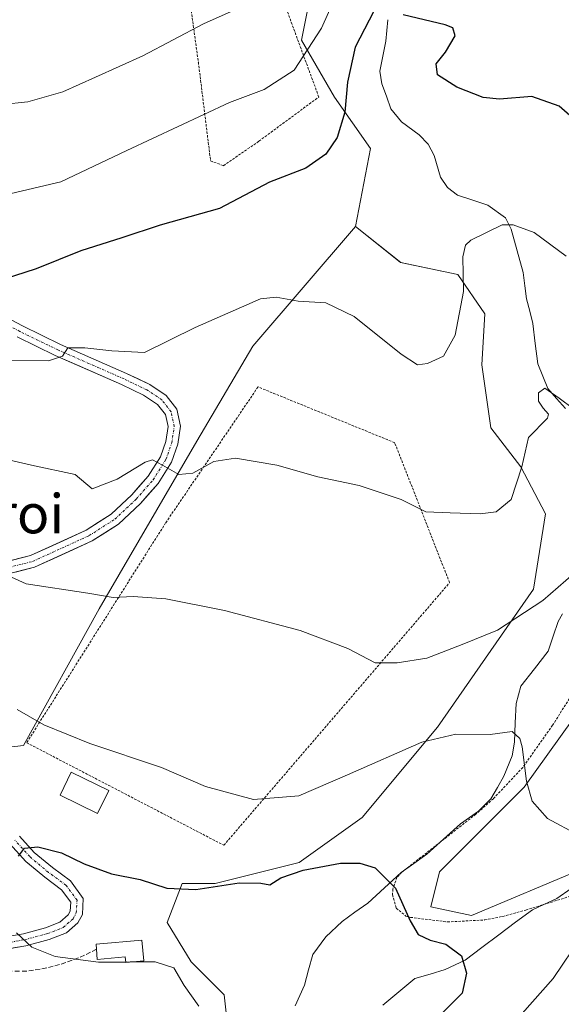
# Model space of a CAD drawing. Units: metres. Extents: x 620361 to 623793, y 4771135 to 4773509.
# Drawn here: x 622332 to 622442, y 4771475 to 4771675 of the extents above; entities that cross this region are included whole.
import ezdxf
from ezdxf.enums import TextEntityAlignment as Align

# ---------------------------------------------------------------- set-up
doc = ezdxf.new("R2010")
doc.units = ezdxf.units.M
doc.header["$MEASUREMENT"] = 0
for name, pattern in [('TRAZO_Y_PUNTO', [1, 0.5, -0.25, 0, -0.25]), ('TRAZOS', [0.75, 0.5, -0.25]), ('TRAZOSX2', [1.5, 1, -0.5])]:
    doc.linetypes.add(name, pattern=pattern)
for name, color, linetype, lineweight in [('Alambrada', 19, 'TRAZOS', 0), ('Arbolado forestal CxS', 92, 'Continuous', 0), ('Corriente natural lineal', 142, 'Continuous', 13), ('Curva de nivel maestra', 36, 'Continuous', 30), ('Curva de nivel normal', 36, 'Continuous', 0), ('Edificación', 1, 'Continuous', 13), ('Edificación Cxs', 1, 'Continuous', 13), ('Muro lineal', 1, 'TRAZOSX2', 13), ('Pastizal CxS', 92, 'Continuous', 0), ('Pista', 135, 'Continuous', 13), ('Pista Cxs', 135, 'Continuous', 0), ('Pista eje', 135, 'TRAZO_Y_PUNTO', 0), ('Prado CxS', 92, 'Continuous', 0), ('Texto cartográfico', 19, 'Continuous', 0)]:
    doc.layers.add(name, color=color, linetype=linetype, lineweight=lineweight)
doc.styles.add('Arial', font='txt', dxfattribs={"height": 0.2})

# ---------------------------------------------------------------- blocks, each defined once
blk = doc.blocks.new('*U151')
at = {"layer": 'Arbolado forestal CxS', "color": 92, "linetype": 'Continuous', "lineweight": 0}
for points in [[(622374.8291, 4771465.4631, 444.6609), (622373.6043, 4771476.5019, 445.2985), (622366.8623, 4771483.2477, 445.6786), (622361.9595, 4771491.2199, 446.2051), (622365.0235, 4771499.1919, 448.9729), (622371.7657, 4771499.1919, 448.619), (622388.9265, 4771503.4845, 449.2488), (622401.7977, 4771512.6841, 450.7734), (622417.1195, 4771531.0805, 454.5305), (622436.7323, 4771559.2885, 459.2572), (622439.1843, 4771574.6203, 462.4511), (622434.1509, 4771584.1969, 464.3185), (622428.0223, 4771592.1685, 466.2152), (622426.1831, 4771605.0473, 467.4943), (622426.7953, 4771615.4725, 467.6874), (622421.2801, 4771623.4447, 469.7464), (622409.6349, 4771625.8977, 471.6896), (622400.4419, 4771633.2571, 471.6293), (622403.5063, 4771649.2007, 472.9235), (622396.1513, 4771659.6259, 474.6886), (622389.4105, 4771671.2779, 479.0993), (622391.8617, 4771683.5427, 480.9732)], [(622454.4795, 4771546.2889, 459.5774), (622434.8299, 4771518.8863, 455.0446), (622417.5625, 4771501.6103, 451.6397), (622415.7755, 4771494.4611, 450.5128), (622424.1115, 4771492.6741, 450.642), (622446.7377, 4771502.2049, 454.2489)]]:
    blk.add_polyline3d(points, dxfattribs=at)
blk = doc.blocks.new('*U174')
at = {"layer": 'Curva de nivel normal', "color": 36, "linetype": 'Continuous', "lineweight": 0}
blk.add_polyline3d([(622383.03, 4771680.76, 485), (622369.37, 4771674.6, 485), (622357.03, 4771668.09, 485), (622347.38, 4771663.76, 485), (622340.73, 4771660.71, 485), (622333.56, 4771658.67, 485), (622322.98, 4771657.64, 485), (622313.69, 4771657.71, 485), (622308.31, 4771657.58, 485), (622301.5, 4771658.92, 485), (622290.98, 4771663.69, 485), (622281.69, 4771669.36, 485), (622276.32, 4771670.21, 485), (622270.2, 4771672.81, 485), (622263.5, 4771677.42, 485)], dxfattribs=at)
blk = doc.blocks.new('*U180')
at = {"layer": 'Curva de nivel normal', "color": 36, "linetype": 'Continuous', "lineweight": 0}
blk.add_polyline3d([(622399.19, 4771686.6, 480), (622393.47, 4771673.75, 480), (622387.87, 4771665.16, 480), (622381.78, 4771661.21, 480), (622374.7, 4771658.53, 480), (622353.74, 4771648.79, 480), (622340.3, 4771642.34, 480), (622329.03, 4771639.75, 480), (622314.11, 4771639.75, 480), (622306.9, 4771640.7, 480), (622302.37, 4771642.73, 480), (622296.74, 4771645.66, 480), (622290.7, 4771645.93, 480), (622284.58, 4771648.54, 480), (622277.9, 4771653.68, 480), (622271.58, 4771658.26, 480), (622268.46, 4771661.01, 480), (622265.38, 4771662.97, 480), (622259.84, 4771666.01, 480), (622247.18, 4771674.74, 480), (622242, 4771678.85, 480)], dxfattribs=at)
blk = doc.blocks.new('*U192')
at = {"layer": 'Curva de nivel normal', "color": 36, "linetype": 'Continuous', "lineweight": 0}
blk.add_polyline3d([(622443.37, 4771627.2, 470), (622436.84, 4771632.04, 470), (622432.57, 4771633.63, 470), (622430.35, 4771633.6, 470), (622423.93, 4771630.5, 470), (622422.86, 4771629.45, 470), (622422.34, 4771627.04, 470), (622422.48, 4771619.98, 470), (622420.76, 4771611.06, 470), (622418.37, 4771606.78, 470), (622415.09, 4771605.29, 470), (622413.08, 4771605.01, 470), (622409.72, 4771607.22, 470), (622400.15, 4771614.9, 470), (622394.36, 4771617.67, 470), (622388.7, 4771618.02, 470), (622384.21, 4771618.86, 470), (622381.03, 4771618.52, 470), (622367.7, 4771612.64, 470), (622357.37, 4771607.56, 470), (622350.7, 4771607.9, 470), (622345.2, 4771608.53, 470), (622341.69, 4771608.53, 470), (622340.66, 4771606.83, 470), (622337.8, 4771605.84, 470), (622330.1, 4771605.98, 470)], dxfattribs=at)
blk = doc.blocks.new('*U202')
at = {"layer": 'Curva de nivel normal', "color": 36, "linetype": 'Continuous', "lineweight": 0}
for points in [[(622331.39, 4771534.73, 455), (622336.83, 4771531.6, 455), (622346.24, 4771527.78, 455), (622360.8, 4771522.89, 455), (622369.84, 4771519, 455), (622379.6, 4771516.35, 455), (622388.85, 4771517.06, 455), (622398.77, 4771521.39, 455), (622413.92, 4771528.05, 455), (622420.91, 4771529.68, 455), (622427.92, 4771529.59, 455), (622432.37, 4771530.19, 455), (622433.95, 4771528.77, 455), (622434.45, 4771527.12, 455), (622435.28, 4771520.06, 455), (622436.49, 4771515.99, 455), (622439.6, 4771512.44, 455), (622445.94, 4771509.08, 455)], [(622446.52, 4771488.36, 455), (622440.72, 4771479.82, 455), (622425.42, 4771462.53, 455)]]:
    blk.add_polyline3d(points, dxfattribs=at)
blk = doc.blocks.new('*U227')
at = {"layer": 'Curva de nivel normal', "color": 36, "linetype": 'Continuous', "lineweight": 0}
blk.add_polyline3d([(622446.44, 4771563.78, 460), (622438.66, 4771556.92, 460), (622429.39, 4771550.92, 460), (622422.18, 4771547.97, 460), (622414.95, 4771545.18, 460), (622408.89, 4771544.23, 460), (622404.45, 4771544.24, 460), (622398.83, 4771547.16, 460), (622389.15, 4771550.82, 460), (622373.7, 4771554.92, 460), (622361.7, 4771557.3, 460), (622355.03, 4771557.76, 460), (622350.98, 4771557.55, 460), (622345.78, 4771558.41, 460), (622333.2, 4771560.37, 460), (622328.7, 4771562.36, 460)], dxfattribs=at)
blk = doc.blocks.new('*U237')
at = {"layer": 'Curva de nivel maestra', "color": 36, "linetype": 'Continuous', "lineweight": 30}
for points in [[(622445.79, 4771654.46, 475), (622441.98, 4771657.83, 475), (622436.37, 4771659.77, 475), (622429.81, 4771659.27, 475), (622426.47, 4771659.56, 475), (622421.09, 4771661.68, 475), (622417.14, 4771664.18, 475), (622416.9, 4771666.48, 475), (622418.78, 4771668.86, 475), (622420.77, 4771672.18, 475), (622420.3, 4771673.76, 475), (622418.74, 4771674.38, 475), (622410.13, 4771676.44, 475)], [(622404.18, 4771677.19, 475), (622400.32, 4771669.84, 475), (622398.76, 4771662.69, 475), (622398.24, 4771656.6, 475), (622396.67, 4771651.43, 475), (622394.37, 4771648, 475), (622390.25, 4771645.13, 475), (622382.86, 4771642.3, 475), (622372.7, 4771636.94, 475), (622360.58, 4771633.56, 475), (622352.76, 4771630.96, 475), (622344.4, 4771628.32, 475), (622335.29, 4771624.59, 475), (622328.74, 4771622.52, 475)]]:
    blk.add_polyline3d(points, dxfattribs=at)
blk = doc.blocks.new('*U242')
at = {"layer": 'Curva de nivel maestra', "color": 36, "linetype": 'Continuous', "lineweight": 30}
blk.add_polyline3d([(622331.64, 4771504.8, 450), (622332.91, 4771506.38, 450), (622335.62, 4771506.67, 450), (622340.43, 4771505.43, 450), (622345.03, 4771503.21, 450), (622350.66, 4771501.18, 450), (622356.45, 4771500.01, 450), (622361.92, 4771498.25, 450), (622367.81, 4771498, 450), (622376.69, 4771499.36, 450), (622381.1, 4771499.25, 450), (622382.91, 4771498.96, 450), (622385.17, 4771500.35, 450), (622389.74, 4771501.92, 450), (622397.34, 4771503.38, 450), (622401.28, 4771503.37, 450), (622404.42, 4771502.37, 450), (622408.55, 4771498.28, 450), (622411.55, 4771491.57, 450), (622413.18, 4771488.83, 450), (622415.65, 4771487.61, 450), (622418.82, 4771486.86, 450), (622422.02, 4771484.43, 450), (622423.09, 4771480.94, 450), (622422.18, 4771476.84, 450), (622417.71, 4771472.32, 450)], dxfattribs=at)

msp = doc.modelspace()

# ---------------------------------------------------------------- linework, layer by layer
at = {"layer": 'Alambrada', "color": 19, "linetype": 'TRAZOS', "lineweight": 0}
for points in [[(622349.04, 4771741.21, 503.46), (622358.07, 4771737.79, 501.4), (622359.92, 4771726.3, 498.59), (622361.68, 4771713.63, 495.34), (622364.06, 4771695.46, 490.94), (622366.07, 4771683.23, 487.5), (622368.35, 4771666.81, 482.77), (622370.84, 4771646.66, 477.3), (622373.48, 4771645.66, 476.93), (622380.71, 4771650.67, 477.17), (622392.93, 4771659.68, 477.42), (622386.1, 4771678.24, 483.81), (622394.43, 4771691.86, 483.46)], [(622373.55, 4771507.01, 452.8), (622419.62, 4771560.59, 462.55), (622408.41, 4771589.15, 466.7), (622380.53, 4771600.52, 467.46), (622361.68, 4771572.79, 463.21), (622333.32, 4771527.93, 453.82), (622373.55, 4771507.01, 452.8)], [(622446.1, 4771540.1, 458.08), (622440.64, 4771531.51, 456.54), (622434.56, 4771522.9, 455.11), (622428.55, 4771516.51, 453.84), (622424.98, 4771513.34, 452.92), (622409.83, 4771501.48, 450.26), (622408.87, 4771500.47, 450.14), (622408.02, 4771498.05, 449.95), (622407.98, 4771496.92, 449.89), (622408.71, 4771494.17, 449.83), (622410.72, 4771492.57, 449.94), (622411.64, 4771492.3, 450.01), (622419.19, 4771491.36, 450.55)], [(622419.19, 4771491.36, 450.55), (622426.76, 4771491.76, 451.15), (622430.46, 4771492.5, 451.42), (622435.19, 4771493.79, 451.88), (622446.94, 4771497.44, 453.96)]]:
    msp.add_polyline3d(points, dxfattribs=at)
at = {"layer": 'Arbolado forestal CxS', "color": 92, "linetype": 'Continuous', "lineweight": 0}
for points in [[(622371.61, 4771820.01, 518.86), (622377.13, 4771814.5, 514.94), (622385.71, 4771817.56, 512.4), (622404.1, 4771829.21, 506.34), (622416.36, 4771833.51, 499.18), (622420.65, 4771831.05, 496.18), (622424.32, 4771823.08, 494.22), (622413.29, 4771805.3, 495.13), (622415.37, 4771796.44, 491.75), (622418.79, 4771790.74, 489.24), (622431.34, 4771791.88, 489.68), (622431.91, 4771772.5, 488.11), (622431.68, 4771762.37, 486.11), (622432.9, 4771750.72, 485.16), (622425.55, 4771738.45, 483.73), (622407.8, 4771698.87, 476.62), (622397.38, 4771691.51, 480), (622391.86, 4771683.54, 480.97), (622389.41, 4771671.28, 479.1), (622396.15, 4771659.63, 474.69), (622403.51, 4771649.2, 472.92), (622400.44, 4771633.26, 471.63)], [(622400.44, 4771633.26, 471.63), (622409.63, 4771625.9, 471.69), (622421.28, 4771623.44, 469.75), (622426.8, 4771615.47, 467.69), (622426.18, 4771605.05, 467.49), (622428.02, 4771592.17, 466.22), (622434.15, 4771584.2, 464.32), (622439.18, 4771574.62, 462.45), (622436.73, 4771559.29, 459.26), (622417.12, 4771531.08, 454.53), (622401.8, 4771512.68, 450.77), (622388.93, 4771503.48, 449.25), (622371.77, 4771499.19, 448.62), (622365.02, 4771499.19, 448.97), (622361.96, 4771491.22, 446.21), (622366.86, 4771483.25, 445.68), (622373.6, 4771476.5, 445.3), (622374.83, 4771465.46, 444.66)], [(622454.48, 4771546.29, 459.58), (622434.83, 4771518.89, 455.04), (622417.56, 4771501.61, 451.64), (622415.78, 4771494.46, 450.51), (622424.11, 4771492.67, 450.64), (622446.74, 4771502.2, 454.25)]]:
    msp.add_polyline3d(points, dxfattribs=at)
at = {"layer": 'Corriente natural lineal', "color": 142, "linetype": 'Continuous', "lineweight": 13}
for points in [[(622407.04, 4771675.46, 474.52), (622406.63, 4771671.1, 473.86), (622406.02, 4771668.03, 473.46), (622405.41, 4771664.96, 473.61), (622405.82, 4771662.35, 473.61), (622406.72, 4771659.83, 473.56), (622407.63, 4771657.3, 473.51), (622409.81, 4771654.59, 473.3), (622413.4, 4771651.93, 472.81), (622415.24, 4771650.06, 472.28), (622416.5, 4771647.75, 471.67), (622417.77, 4771643.32, 471.2), (622419.21, 4771641.21, 471.17), (622421.23, 4771639.66, 471.02), (622424.33, 4771638.62, 470.79), (622427.43, 4771637.58, 470.56), (622431, 4771635, 470.19), (622432.17, 4771632.74, 469.87), (622433.39, 4771628.29, 469), (622434.62, 4771623.84, 468.32), (622434.98, 4771621.15, 467.99), (622435.34, 4771618.47, 467.67), (622435.98, 4771615.98, 467.29), (622436.62, 4771613.5, 466.93), (622437.11, 4771609.37, 466.44), (622437.6, 4771605.24, 465.73), (622438.62, 4771602.73, 465.44), (622439.64, 4771600.22, 465.22), (622441.46, 4771598.16, 464.89), (622443.27, 4771596.09, 465.01)], [(622442.68, 4771554.21, 458.52), (622441.8, 4771552.69, 458.11), (622440.77, 4771549.64, 457.6), (622439.74, 4771546.58, 457.38), (622436.96, 4771543.02, 457), (622434.18, 4771539.46, 456.35), (622433.17, 4771535.93, 455.78), (622433.01, 4771531.99, 455.37), (622432.85, 4771528.05, 455.07), (622432.39, 4771525.24, 454.94), (622430.69, 4771521.11, 454.55), (622429.36, 4771518.8, 454.19), (622428.03, 4771516.49, 453.76), (622425.54, 4771513.99, 453.08), (622421.82, 4771511.4, 452.28), (622418.38, 4771508.28, 451.52), (622414.94, 4771505.16, 450.95), (622412.35, 4771503.29, 450.58), (622409.76, 4771501.43, 450.25), (622406.33, 4771498.3, 449.86), (622402.9, 4771495.18, 449.25), (622400.3, 4771493.33, 448.76), (622397.69, 4771491.47, 448.43), (622394.33, 4771488.34, 447.82), (622391.71, 4771484.72, 447.27), (622390.85, 4771481.6, 446.92), (622389.99, 4771478.48, 446.56), (622388.1, 4771474.21, 445.96)], [(622444.44, 4771498.16, 453.64), (622441.47, 4771496.17, 452.84), (622439, 4771495.02, 452.42), (622436.53, 4771493.86, 451.99), (622433.09, 4771491.29, 451.56), (622429.65, 4771488.71, 450.99), (622426.21, 4771486.13, 450.74), (622422.77, 4771483.55, 450.03), (622418.73, 4771481.66, 449.52), (622415.64, 4771480.73, 449.34), (622412.55, 4771479.8, 449.23), (622409.27, 4771477.1, 448.95), (622405.99, 4771474.39, 448.23)]]:
    msp.add_polyline3d(points, dxfattribs=at)
at = {"layer": 'Curva de nivel normal', "color": 36, "linetype": 'Continuous', "lineweight": 0}
for points in [[(622444.91, 4771596.07, 465), (622441.97, 4771598.22, 465), (622439.07, 4771600.24, 465), (622437.75, 4771599.33, 465), (622437.76, 4771597.59, 465), (622438.73, 4771596.16, 465), (622439.77, 4771594.98, 465), (622439.58, 4771594.15, 465), (622435.71, 4771590.2, 465), (622434.33, 4771584.2, 465), (622432.15, 4771577.57, 465), (622429.14, 4771575.03, 465), (622425.83, 4771574.62, 465), (622419.72, 4771574.86, 465), (622414.79, 4771575.07, 465), (622409.74, 4771577.54, 465), (622401.19, 4771580.41, 465), (622392.74, 4771582.21, 465), (622384.37, 4771584.59, 465), (622375.9, 4771585.97, 465), (622371.52, 4771585.29, 465), (622367.24, 4771582.92, 465), (622364.36, 4771582.65, 465), (622361.01, 4771584.53, 465), (622359.02, 4771585.62, 465), (622357.53, 4771585.19, 465), (622351.77, 4771581.71, 465), (622346.7, 4771579.72, 465), (622343.23, 4771582.63, 465), (622334.3, 4771584.56, 465), (622323.64, 4771587.02, 465)], [(622353.52, 4771483.18, 445), (622347.96, 4771483.13, 445), (622339.12, 4771484.28, 445), (622334.4, 4771486.24, 445), (622331.22, 4771489.11, 445)], [(622354.41, 4771483.19, 445), (622353.52, 4771483.18, 445)], [(622368.42, 4771474.16, 445), (622365.46, 4771478.36, 445), (622363.32, 4771482.03, 445), (622359.51, 4771483.24, 445), (622354.41, 4771483.19, 445)]]:
    msp.add_polyline3d(points, dxfattribs=at)
at = {"layer": 'Edificación', "color": 1, "linetype": 'Continuous', "lineweight": 13}
for points in [[(622350.07, 4771518.2, 453.61), (622347.8, 4771513.51, 452.62), (622340.13, 4771517.22, 452.73), (622342.39, 4771521.92, 453.8), (622350.07, 4771518.2, 453.61)], [(622356.85, 4771487.63, 446.52), (622357.21, 4771483.45, 444.76), (622353.53, 4771483.11, 444.82), (622353.42, 4771484.25, 445.29), (622347.67, 4771483.72, 445.1), (622347.56, 4771485.79, 445.89), (622347.5, 4771486.8, 446.27), (622356.85, 4771487.63, 446.52)]]:
    msp.add_polyline3d(points, dxfattribs=at)
at = {"layer": 'Edificación Cxs', "color": 1, "linetype": 'Continuous', "lineweight": 13}
for points in [[(622350.07, 4771518.2, 453.61), (622347.8, 4771513.51, 452.62), (622340.13, 4771517.22, 452.73), (622342.39, 4771521.92, 453.8), (622350.07, 4771518.2, 453.61)], [(622356.85, 4771487.63, 446.52), (622357.21, 4771483.45, 444.76), (622353.53, 4771483.11, 444.82), (622353.42, 4771484.25, 445.29), (622347.67, 4771483.72, 445.1), (622347.56, 4771485.79, 445.89), (622347.5, 4771486.8, 446.27), (622356.85, 4771487.63, 446.52)]]:
    msp.add_polyline3d(points, close=True, dxfattribs=at)
at = {"layer": 'Muro lineal', "color": 1, "linetype": 'TRAZOSX2', "lineweight": 13}
msp.add_polyline3d([(622347.56, 4771485.79, 445.89), (622346.35, 4771485.16, 445.59), (622345.12, 4771484.57, 445.26), (622343.88, 4771484.03, 444.95), (622342.61, 4771483.53, 444.66), (622341.33, 4771483.08, 444.33), (622340.03, 4771482.67, 444), (622338.72, 4771482.31, 443.7), (622337.4, 4771482, 443.42), (622336.06, 4771481.73, 443.22), (622334.72, 4771481.51, 443.14), (622333.37, 4771481.34, 443.09), (622316.79, 4771481.09, 441.17)], dxfattribs=at)
at = {"layer": 'Pastizal CxS', "color": 92, "linetype": 'Continuous', "lineweight": 0}
for points in [[(622371.61, 4771820.01, 518.86), (622377.13, 4771814.5, 514.94), (622385.71, 4771817.56, 512.4), (622404.1, 4771829.21, 506.34), (622416.36, 4771833.51, 499.18), (622420.65, 4771831.05, 496.18), (622424.32, 4771823.08, 494.22), (622413.29, 4771805.3, 495.13), (622415.37, 4771796.44, 491.75), (622418.79, 4771790.74, 489.24), (622431.34, 4771791.88, 489.68), (622431.91, 4771772.5, 488.11), (622431.68, 4771762.37, 486.11), (622432.9, 4771750.72, 485.16), (622425.55, 4771738.45, 483.73), (622407.8, 4771698.87, 476.62), (622397.38, 4771691.51, 480), (622391.86, 4771683.54, 480.97), (622389.41, 4771671.28, 479.1), (622396.15, 4771659.63, 474.69), (622403.51, 4771649.2, 472.92), (622400.44, 4771633.26, 471.63)], [(622391.86, 4771683.54, 480.97), (622389.41, 4771671.28, 479.1), (622396.15, 4771659.63, 474.69), (622403.51, 4771649.2, 472.92), (622400.44, 4771633.26, 471.63), (622379.45, 4771608.87, 468.41), (622368.05, 4771589.49, 465.26), (622348.09, 4771555.28, 458.86), (622332.7, 4771527.34, 453.37), (622317.88, 4771525.63, 452.01), (622317.88, 4771525.63, 452.01), (622308.19, 4771545.02, 454.43), (622287.66, 4771555.85, 454.07), (622266, 4771570.1, 452.69), (622238.06, 4771606.02, 452.41), (622220.96, 4771620.85, 449.78), (622203.28, 4771623.7, 447.59), (622185.04, 4771631.68, 448.52), (622170.22, 4771644.22, 448.67), (622131.45, 4771666.46, 443.9), (622111.49, 4771668.17, 439.18)], [(622111.49, 4771668.17, 439.18), (622131.45, 4771666.46, 443.9), (622170.22, 4771644.22, 448.67), (622185.04, 4771631.68, 448.52), (622203.28, 4771623.7, 447.59), (622220.96, 4771620.85, 449.78), (622238.06, 4771606.02, 452.41), (622266, 4771570.1, 452.69), (622287.66, 4771555.85, 454.07), (622308.19, 4771545.02, 454.43), (622317.88, 4771525.63, 452.01), (622332.7, 4771527.34, 453.37), (622348.09, 4771555.28, 458.86), (622368.05, 4771589.49, 465.26), (622379.45, 4771608.87, 468.41), (622400.44, 4771633.26, 471.63)]]:
    msp.add_polyline3d(points, dxfattribs=at)
at = {"layer": 'Pista', "color": 135, "linetype": 'Continuous', "lineweight": 13}
for points in [[(622323.31, 4771560.81), (622334.94, 4771563.73), (622346.67, 4771569.09), (622352.09, 4771572.55), (622356.56, 4771576.77), (622360.12, 4771580.79), (622362.86, 4771585.17), (622364.15, 4771588.82), (622364.7, 4771592.51), (622363.94, 4771595.99), (622361.77, 4771598.78), (622358.43, 4771601.04), (622353.71, 4771603.29), (622340.21, 4771609.21), (622332.5, 4771612.96), (622325.47, 4771616.67)], [(622331.38, 4771610.73), (622339.16, 4771606.94), (622352.67, 4771601.02), (622357.19, 4771598.87), (622360.04, 4771596.94), (622361.62, 4771594.91), (622362.16, 4771592.42), (622361.72, 4771589.42), (622360.6, 4771586.26), (622358.11, 4771582.29), (622354.77, 4771578.51), (622350.54, 4771574.53), (622345.47, 4771571.29), (622334.11, 4771566.1), (622323.01, 4771563.31)], [(622328.05, 4771485.63), (622333.18, 4771486.52), (622337.94, 4771487.78), (622341.44, 4771489.13), (622343.78, 4771491.21), (622344.68, 4771492.87), (622344.88, 4771496.16), (622342.25, 4771499.73), (622338.56, 4771502.45), (622334.88, 4771505.53), (622331.86, 4771508.85)], [(622329.9, 4771507.29), (622333.14, 4771503.72), (622337.01, 4771500.49), (622340.46, 4771497.94), (622342.33, 4771495.41), (622342.22, 4771493.57), (622341.79, 4771492.79), (622340.12, 4771491.3), (622337.16, 4771490.16), (622332.65, 4771488.96), (622327.72, 4771488.11)]]:
    msp.add_lwpolyline(points, dxfattribs=at)
at = {"layer": 'Pista Cxs', "color": 135, "linetype": 'Continuous', "lineweight": 0}
for points in [[(622328.99, 4771614.82, 471.97), (622332.5, 4771612.96, 471.18), (622336.36, 4771611.09, 470.63), (622340.21, 4771609.21, 470.09), (622344.71, 4771607.24, 469.7), (622349.21, 4771605.26, 469.29), (622353.71, 4771603.29, 468.5), (622356.07, 4771602.17, 468.17), (622358.43, 4771601.04, 467.92), (622361.77, 4771598.78, 467.36), (622363.94, 4771595.99, 466.85), (622364.7, 4771592.51, 466.37), (622364.15, 4771588.82, 465.73), (622362.86, 4771585.17, 465.12), (622361.49, 4771582.98, 464.73), (622360.12, 4771580.79, 464.27), (622358.34, 4771578.78, 463.88), (622356.56, 4771576.77, 463.46), (622354.33, 4771574.66, 463.11), (622352.09, 4771572.55, 462.76), (622349.38, 4771570.82, 462.38), (622346.67, 4771569.09, 462.21), (622342.76, 4771567.3, 461.61), (622338.85, 4771565.52, 461.08), (622334.94, 4771563.73, 460.66), (622331.06, 4771562.76, 460.08)], [(622330.41, 4771565.17, 460.48), (622334.11, 4771566.1, 460.81), (622337.9, 4771567.83, 461.19), (622341.68, 4771569.56, 461.92), (622345.47, 4771571.29, 462.29), (622348.01, 4771572.91, 462.5), (622350.54, 4771574.53, 463.01), (622352.66, 4771576.52, 463.3), (622354.77, 4771578.51, 463.64), (622356.44, 4771580.4, 463.88), (622358.11, 4771582.29, 464.24), (622360.6, 4771586.26, 465.17), (622361.72, 4771589.42, 465.66), (622362.16, 4771592.42, 466.25), (622361.62, 4771594.91, 466.69), (622360.04, 4771596.94, 467.16), (622357.19, 4771598.87, 467.77), (622354.93, 4771599.95, 468.19), (622352.67, 4771601.02, 468.59), (622348.17, 4771602.99, 469), (622343.66, 4771604.97, 469.63), (622339.16, 4771606.94, 469.94), (622335.27, 4771608.84, 470.55), (622331.38, 4771610.73, 470.99)], [(622331.86, 4771508.85, 450.19), (622334.88, 4771505.53, 449.79), (622338.56, 4771502.45, 449.21), (622342.25, 4771499.73, 448.66), (622344.88, 4771496.16, 447.94), (622344.68, 4771492.87, 447.24), (622343.78, 4771491.21, 446.92), (622341.44, 4771489.13, 446.4), (622337.94, 4771487.78, 445.6), (622333.18, 4771486.52, 444.58), (622330.62, 4771486.08, 444.16)], [(622330.19, 4771488.54, 444.38), (622332.65, 4771488.96, 445.01), (622337.16, 4771490.16, 446.13), (622340.12, 4771491.3, 446.6), (622341.79, 4771492.79, 446.9), (622342.22, 4771493.57, 447.06), (622342.33, 4771495.41, 447.57), (622340.46, 4771497.94, 448.34), (622337.01, 4771500.49, 449.12), (622335.08, 4771502.11, 449.29), (622333.14, 4771503.72, 449.71), (622329.9, 4771507.29, 450.03)]]:
    msp.add_polyline3d(points, dxfattribs=at)
at = {"layer": 'Pista eje', "color": 135, "linetype": 'TRAZO_Y_PUNTO', "lineweight": 0}
for points in [[(622323.16, 4771562.06), (622334.52, 4771564.91), (622346.07, 4771570.19), (622351.32, 4771573.54), (622355.66, 4771577.64), (622359.12, 4771581.54), (622361.73, 4771585.72), (622362.93, 4771589.12), (622363.43, 4771592.47), (622362.78, 4771595.45), (622360.91, 4771597.86), (622357.81, 4771599.95), (622353.19, 4771602.15), (622339.69, 4771608.08), (622331.93, 4771611.84), (622324.83, 4771615.59)], [(622327.88, 4771486.87), (622332.92, 4771487.74), (622337.55, 4771488.97), (622340.78, 4771490.22), (622342.78, 4771492), (622343.45, 4771493.21), (622343.6, 4771495.79), (622341.35, 4771498.83), (622337.78, 4771501.47), (622333.94, 4771504.68), (622330.88, 4771508.07)]]:
    msp.add_lwpolyline(points, dxfattribs=at)
at = {"layer": 'Prado CxS', "color": 92, "linetype": 'Continuous', "lineweight": 0}
for points in [[(622111.49, 4771668.17, 439.18), (622131.45, 4771666.46, 443.9), (622170.22, 4771644.22, 448.67), (622185.04, 4771631.68, 448.52), (622203.28, 4771623.7, 447.59), (622220.96, 4771620.85, 449.78), (622238.06, 4771606.02, 452.41), (622266, 4771570.1, 452.69), (622287.66, 4771555.85, 454.07), (622308.19, 4771545.02, 454.43), (622317.88, 4771525.63, 452.01), (622332.7, 4771527.34, 453.37), (622348.09, 4771555.28, 458.86), (622368.05, 4771589.49, 465.26), (622379.45, 4771608.87, 468.41), (622400.44, 4771633.26, 471.63)], [(622317.88, 4771525.63, 452.01), (622332.7, 4771527.34, 453.37), (622348.09, 4771555.28, 458.86), (622368.05, 4771589.49, 465.26), (622379.45, 4771608.87, 468.41), (622400.44, 4771633.26, 471.63), (622409.63, 4771625.9, 471.69), (622421.28, 4771623.44, 469.75), (622426.8, 4771615.47, 467.69), (622426.18, 4771605.05, 467.49), (622428.02, 4771592.17, 466.22), (622434.15, 4771584.2, 464.32), (622439.18, 4771574.62, 462.45), (622436.73, 4771559.29, 459.26), (622417.12, 4771531.08, 454.53), (622401.8, 4771512.68, 450.77), (622388.93, 4771503.48, 449.25), (622371.77, 4771499.19, 448.62), (622365.02, 4771499.19, 448.97), (622361.96, 4771491.22, 446.21), (622366.86, 4771483.25, 445.68), (622373.6, 4771476.5, 445.3), (622374.83, 4771465.46, 444.66)], [(622400.44, 4771633.26, 471.63), (622409.63, 4771625.9, 471.69), (622421.28, 4771623.44, 469.75), (622426.8, 4771615.47, 467.69), (622426.18, 4771605.05, 467.49), (622428.02, 4771592.17, 466.22), (622434.15, 4771584.2, 464.32), (622439.18, 4771574.62, 462.45), (622436.73, 4771559.29, 459.26), (622417.12, 4771531.08, 454.53), (622401.8, 4771512.68, 450.77), (622388.93, 4771503.48, 449.25), (622371.77, 4771499.19, 448.62), (622365.02, 4771499.19, 448.97), (622361.96, 4771491.22, 446.21), (622366.86, 4771483.25, 445.68), (622373.6, 4771476.5, 445.3), (622374.83, 4771465.46, 444.66)], [(622446.74, 4771502.2, 454.25), (622424.11, 4771492.67, 450.64), (622424.11, 4771492.67, 450.64), (622415.78, 4771494.46, 450.51), (622417.56, 4771501.61, 451.64), (622434.83, 4771518.89, 455.04), (622454.48, 4771546.29, 459.58)], [(622454.48, 4771546.29, 459.58), (622434.83, 4771518.89, 455.04), (622417.56, 4771501.61, 451.64), (622415.78, 4771494.46, 450.51), (622424.11, 4771492.67, 450.64), (622446.74, 4771502.2, 454.25)]]:
    msp.add_polyline3d(points, dxfattribs=at)

# ---------------------------------------------------------------- block references
at = {"layer": 'Arbolado forestal CxS', "color": 92, "linetype": 'Continuous', "lineweight": 0}
msp.add_blockref('*U151', (0, 0), dxfattribs=at)
at = {"layer": 'Curva de nivel maestra', "color": 36, "linetype": 'Continuous', "lineweight": 30}
for name in ['*U237', '*U242']:
    msp.add_blockref(name, (0, 0), dxfattribs=at)
at = {"layer": 'Curva de nivel normal', "color": 36, "linetype": 'Continuous', "lineweight": 0}
for name in ['*U202', '*U192', '*U180', '*U174', '*U227']:
    msp.add_blockref(name, (0, 0), dxfattribs=at)

# ---------------------------------------------------------------- texts
at = {"layer": 'Texto cartográfico', "color": 19, "linetype": 'Continuous', "lineweight": 0, "style": 'Arial'}
msp.add_text('Saroi', height=8, dxfattribs=at).set_placement((622327.71, 4771574.65), align=Align.MIDDLE_CENTER)

doc.saveas('drawing.dxf')
